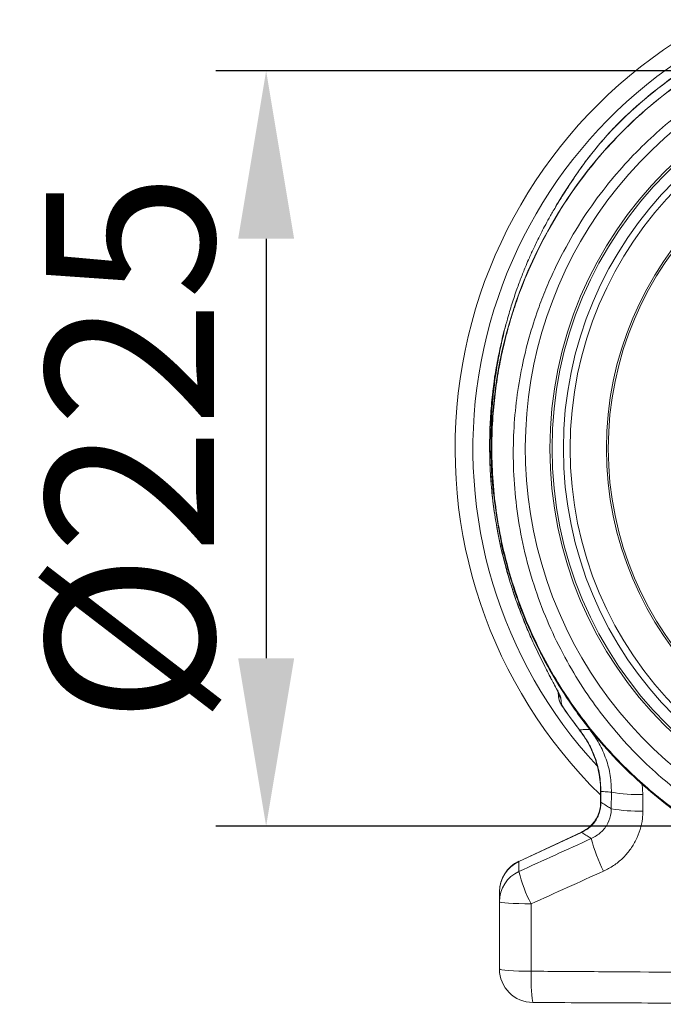
# Model space of a CAD drawing. Units: millimetres. Extents: x 7635 to 11835, y -1715 to 4225.
# Drawn here: x 10037 to 10228, y 1074 to 1367 of the extents above; entities that cross this region are included whole.
import ezdxf

# ---------------------------------------------------------------- set-up
doc = ezdxf.new("R2010")
doc.units = ezdxf.units.MM
doc.layers.add('ACO_DRAINAGE', color=7, linetype='Continuous')
doc.layers.add('kote', color=152, linetype='Continuous', lineweight=0)
doc.styles.get("Standard").update_dxf_attribs({"font": 'trebuc.ttf'})
doc.dimstyles.new('ACO kote', dxfattribs={"dimtxt": 50, "dimasz": 50, "dimexe": 15, "dimexo": 15, "dimgap": 15, "dimtad": 1, "dimdec": 0, "dimrnd": 1, "dimzin": 12, "dimdsep": 46, "dimtxsty": 'Standard', "dimcen": 20, "dimadec": 0, "dimazin": 0, "dimtfac": 1, "dimtdec": 0, "dimtofl": 0, "dimtmove": 0, "dimatfit": 3, "dimfxl": 1, "dimtolj": 1, "dimtzin": 0, "dimarcsym": 0})

# ---------------------------------------------------------------- blocks, each defined once
blk = doc.blocks.new('ACO - 32800 - RIGHT')
at = {"layer": 'ACO_DRAINAGE', "linetype": 'Continuous', "lineweight": 15}
for p, q in [((-98.35, 260), (-97.43, 260.98)), ((-98.35, 260), (-97.54, 260.86)), ((-98.35, 260), (-97.54, 260.86)), ((-98.35, 260), (-97.54, 260.86)), ((-98.35, 260), (-97.54, 260.86)), ((-98.35, 260), (-97.54, 260.86)), ((-98.35, 260), (-97.54, 260.86)), ((-110.97, 243.57), (-111.27, 243.09)), ((-109.95, 245.15), (-109.79, 245.34)), ((-131.47, 137.86), (-131.45, 137.87)), ((-130.95, 137.21), (-131.01, 137.45)), ((-130.29, 134.28), (-130.95, 137.21)), ((-128.29, 125.64), (-128.27, 125.64)), ((-113.92, 91.62), (-114.03, 92.9)), ((-113.26, 91.18), (-113.07, 89.24)), ((-104.64, 81.83), (-108.37, 86.72)), ((-107.7, 81.73), (-107.66, 81.77)), ((-89.06, 65.66), (-88.8, 62.51)), ((-101.4, 63.41), (-101.4, 60.18)), ((-101.4, 63.41), (-101.29, 63.41)), ((-101.29, 63.41), (-101.29, 60.18)), ((-98.2, 58.21), (-98.16, 63.17)), ((-88.8, 62.51), (-88.82, 57.54)), ((-101.4, 60.18), (-101.29, 60.18)), ((-107.07, 51.28), (-125.74, 42.57)), ((-107.03, 51.18), (-125.7, 42.48)), ((-107.07, 51.28), (-107.03, 51.18)), ((-131.5, 10.53), (-131.5, 30.55)), ((-131.5, 30.55), (-131.32, 30.43)), ((-131.32, 30.43), (-130.79, 30.31)), ((-130.79, 30.31), (-129.93, 30.2)), ((-129.93, 30.2), (-128.77, 30.11)), ((-128.77, 30.11), (-127.36, 30.03)), ((-127.36, 30.03), (-125.73, 29.97)), ((-125.73, 29.97), (-123.95, 29.92)), ((-123.95, 29.92), (-122.08, 29.91)), ((-122.08, 29.91), (-122.04, 9.84)), ((-131.5, 10.53), (-131.32, 10.4)), ((-131.32, 10.4), (-130.79, 10.28)), ((-130.79, 10.28), (-129.93, 10.16)), ((-129.93, 10.16), (-128.76, 10.06)), ((-128.76, 10.06), (-127.33, 9.97)), ((-127.33, 9.97), (-125.7, 9.91)), ((-125.7, 9.91), (-123.91, 9.86)), ((-123.91, 9.86), (-122.04, 9.84))]:
    blk.add_line(p, q, dxfattribs=at)
for radius in [116.5, 115.85, 112.47, 110.47, 99.66, 99.11]:
    blk.add_circle((0, 165.5), radius, dxfattribs=at)
for centre, radius, start, end in [((0, 165.5), 144.69, 118.0324, 225.4792), ((0, 165.5), 139.39, 119.2172, 222.6456), ((0, 165.5), 133.88, 124.5792, 193.2147), ((0, 165.5), 136.39, 124.5792, 136.1305), ((0, 165.5), 136.44, 124.5792, 134.8652), ((0, 165.5), 123.8, 122.285, 57.715), ((-109.23, 93.91), 4.86, 184.5782, 214.102), ((-109.08, 92.01), 4.86, 184.5787, 214.8058), ((-108.93, 91.94), 5, 184.5542, 213.2284), ((0, 165.5), 136.44, 213.9985, 217.8757), ((0, 165.5), 136.39, 213.9989, 217.8757), ((-90.27, 108.24), 45.76, 260.081, 271.8512), ((-90.3, 102.51), 44.99, 259.898, 271.8899), ((-61.55, 59.9), 43.89, 193.9025, 207.4419), ((-121.5, 33.52), 10, 114.9927, 180), ((-121.59, 33.46), 9.91, 114.4938, 179.8869), ((-121.59, 30.53), 9.91, 114.4816, 179.8841), ((-84.38, 49.53), 42.5, 193.5728, 207.494), ((-121.5, 10.53), 10, 180, 269.75), ((-79.28, 7.44), 42.82, 176.7846, 189.2889)]:
    blk.add_arc(centre, radius, start, end, dxfattribs=at)
for points, knots in [([(0, 31.89), (-3.33, 31.96), (-10.06, 32.11), (-20.18, 33.3), (-30.34, 35.23), (-40.91, 38.13), (-51.77, 42.11), (-59.79, 45.91), (-64.78, 48.61), (-66.9, 49.81), (-68.99, 51.04), (-71.08, 52.32), (-73.14, 53.65), (-75.19, 55.01), (-77.22, 56.42), (-80.54, 58.81), (-85.3, 62.51), (-91.52, 67.96), (-98.03, 74.47), (-104.17, 81.56), (-109.83, 89.11), (-114.94, 96.99), (-119.74, 105.74), (-124.12, 115.37), (-127.82, 125.71), (-130.66, 136.32), (-132.55, 146.72), (-133.57, 156.65), (-133.86, 166.03), (-133.54, 174.64), (-132.76, 182.47), (-131.66, 189.53), (-130.6, 194.63), (-129.79, 197.96), (-129.34, 199.72), (-128.88, 201.42), (-128.41, 203.07), (-127.93, 204.67), (-127.45, 206.23), (-126.96, 207.73), (-125.38, 212.4), (-122.37, 220.03), (-117.3, 230.22), (-111.55, 239.68), (-105.22, 248.4), (-98.43, 256.37), (-91.24, 263.56), (-83.79, 270.04), (-78.54, 273.82), (-75.95, 275.69)], [0, 0, 0, 0, 0.029477, 0.059452, 0.089927, 0.120902, 0.156184, 0.192094, 0.199224, 0.206378, 0.213556, 0.220758, 0.227985, 0.235236, 0.242512, 0.249811, 0.271425, 0.295788, 0.322902, 0.352765, 0.378638, 0.406273, 0.435668, 0.466825, 0.499744, 0.532638, 0.563781, 0.593172, 0.620812, 0.646699, 0.669279, 0.690331, 0.709856, 0.715317, 0.720647, 0.725843, 0.730907, 0.735838, 0.740636, 0.745301, 0.749834, 0.78421, 0.8177, 0.850302, 0.882018, 0.912845, 0.942785, 0.971837, 1, 1, 1, 1]), ([(-71.83, 269.7), (-74.34, 267.89), (-79.42, 264.23), (-86.6, 257.98), (-93.47, 251.1), (-100.19, 243.22), (-106.63, 234.29), (-111.07, 226.78), (-113.81, 221.48), (-115.17, 218.68), (-116.47, 215.82), (-117.71, 212.92), (-118.89, 209.96), (-120.64, 205.24), (-122.76, 198.56), (-124.91, 189.69), (-126.47, 180.3), (-127.35, 170.43), (-127.46, 160.13), (-126.69, 149.45), (-124.96, 138.49), (-122.22, 127.54), (-118.53, 116.92), (-114.05, 106.92), (-108.89, 97.6), (-103.16, 89), (-96.95, 81.13), (-90.37, 73.98), (-83.49, 67.56), (-76.67, 62.06), (-69.87, 57.27), (-63, 53.06), (-55.66, 49.19), (-47.65, 45.61), (-40.12, 42.86), (-33.48, 40.89), (-28.35, 39.61), (-23.62, 38.63), (-18.8, 37.8), (-13.35, 37.1), (-6.99, 36.56), (-2.43, 36.48), (0, 36.44)], [0, 0, 0, 0, 0.0286289, 0.0579217, 0.0878815, 0.1185115, 0.1536146, 0.1895676, 0.1991281, 0.2087475, 0.2184257, 0.228163, 0.2379595, 0.2478152, 0.2747145, 0.3028182, 0.3321295, 0.3626519, 0.3943892, 0.4273453, 0.4615245, 0.496931, 0.5316211, 0.5653667, 0.5981641, 0.6300096, 0.6608998, 0.6908314, 0.7198011, 0.7478061, 0.7718556, 0.7966684, 0.8222445, 0.8485835, 0.8778236, 0.8962558, 0.9126392, 0.9267683, 0.9409231, 0.9578467, 0.977539, 1, 1, 1, 1]), ([(-98.35, 260), (-97.97, 260.41), (-97.37, 261.04), (-96.68, 261.77), (-96.34, 262.11), (-96.23, 262.23), (-96.2, 262.25), (-96.2, 262.26), (-96.21, 262.25), (-96.23, 262.23), (-96.26, 262.2), (-96.28, 262.18)], [0, 0, 0, 0, 0.4756154, 0.7388079, 0.8703746, 0.9116858, 0.928205, 0.9435265, 0.9554419, 0.968514, 1, 1, 1, 1]), ([(-96.36, 262.1), (-96.32, 262.13), (-96.26, 262.19), (-96.21, 262.25), (-96.18, 262.28), (-96.18, 262.27), (-96.21, 262.25), (-96.32, 262.13), (-96.66, 261.78), (-97.35, 261.06), (-97.94, 260.43), (-98.32, 260.02)], [0, 0, 0, 0, 0.04451, 0.076489, 0.102796, 0.119587, 0.137449, 0.180591, 0.312262, 0.554375, 1, 1, 1, 1]), ([(-96.49, 261.96), (-96.48, 261.97), (-96.43, 262.02), (-96.39, 262.07), (-96.36, 262.1)], [0, 0, 0, 0, 0.24329, 1, 1, 1, 1]), ([(-109.95, 245.15), (-108.83, 246.8), (-106.59, 250.11), (-102.72, 255.12), (-99.81, 258.37), (-98.35, 260)], [0, 0, 0, 0, 0.332503, 0.666442, 1, 1, 1, 1]), ([(-98.32, 260.02), (-99.75, 258.42), (-102.61, 255.22), (-106.43, 250.3), (-108.66, 247.01), (-109.79, 245.34)], [0, 0, 0, 0, 0.329987, 0.660414, 1, 1, 1, 1]), ([(-109.79, 245.34), (-110.12, 244.85), (-110.86, 243.73), (-112.13, 241.77), (-113.56, 239.5), (-115.11, 236.91), (-116.63, 234.28), (-118.01, 231.75), (-119.23, 229.42), (-120.27, 227.32), (-121.41, 224.94), (-122.49, 222.57), (-123.74, 219.67), (-124.99, 216.56), (-126.4, 212.74), (-127.81, 208.53), (-129.01, 204.47), (-129.96, 200.87), (-130.69, 197.8), (-131.33, 194.81), (-132.08, 190.87), (-132.85, 186.05), (-133.52, 180.2), (-133.95, 174.25), (-134.13, 168.17), (-134, 160.93), (-133.63, 154.54), (-133, 150.19), (-132.83, 148.96)], [0, 0, 0, 0, 0.018941, 0.043271, 0.071375, 0.100506, 0.133841, 0.162045, 0.186084, 0.212058, 0.231382, 0.264269, 0.289096, 0.324921, 0.363454, 0.410014, 0.456554, 0.488964, 0.520232, 0.550361, 0.579353, 0.638871, 0.694626, 0.752832, 0.814157, 0.872658, 0.964026, 1, 1, 1, 1]), ([(-110.8, 243.84), (-111.26, 243.13), (-112.52, 241.2), (-113.89, 239.02), (-114.73, 237.57), (-114.81, 237.43)], [0, 0, 0, 0, 0.342338, 0.939553, 1, 1, 1, 1]), ([(-110.7, 243.99), (-110.84, 243.78), (-111.5, 242.77), (-112.26, 241.58), (-112.86, 240.6), (-112.94, 240.46)], [0, 0, 0, 0, 0.18387, 0.886467, 1, 1, 1, 1]), ([(-110.98, 243.57), (-110.94, 243.63), (-110.6, 244.17), (-110.26, 244.68), (-109.95, 245.14)], [0, 0, 0, 0, 0.103829, 1, 1, 1, 1]), ([(-129.62, 202.19), (-129.69, 201.95), (-130.37, 199.64), (-131.38, 195.17), (-132.62, 188.81), (-133.52, 182.39), (-134.13, 175.92), (-134.43, 169.42), (-134.42, 162.9), (-134.11, 156.39), (-133.49, 149.9), (-132.62, 143.71), (-131.82, 139.73), (-131.44, 137.87)], [0, 0, 0, 0, 0.011466, 0.111892, 0.211912, 0.311781, 0.411806, 0.511989, 0.612256, 0.712516, 0.812702, 0.912753, 1, 1, 1, 1]), ([(-131.36, 194.66), (-131.55, 193.87), (-132.62, 189.45), (-133.71, 181.16), (-134.45, 170.99), (-134.42, 161.87), (-133.93, 153.87), (-132.99, 145.84), (-131.96, 140.53), (-131.45, 137.87)], [0, 0, 0, 0, 0.04228, 0.239619, 0.438363, 0.5775, 0.717133, 0.858304, 1, 1, 1, 1]), ([(-131.45, 137.87), (-131.42, 137.74), (-130.55, 133.62), (-129.39, 129.56), (-128.27, 125.64)], [0, 0, 0, 0, 0.032924, 1, 1, 1, 1]), ([(-131.43, 137.87), (-131.19, 136.65), (-130.85, 135.01), (-130.42, 133.39), (-130.31, 132.97)], [0, 0, 0, 0, 0.741027, 1, 1, 1, 1]), ([(-130.34, 134.89), (-129.39, 131.28), (-127.51, 124.04), (-123.54, 113.53), (-118.77, 103.38), (-113.16, 93.66), (-106.75, 84.44), (-99.59, 75.8), (-91.74, 67.78), (-83.24, 60.44), (-74.16, 53.85), (-64.56, 48.04), (-54.51, 43.05), (-44.07, 38.92), (-33.33, 35.67), (-22.35, 33.35), (-11.21, 31.89), (-3.74, 31.71), (0, 31.62)], [0, 0, 0, 0, 0.0625, 0.125, 0.1875, 0.25, 0.3125, 0.375, 0.4375, 0.5, 0.5625, 0.625, 0.6875, 0.75, 0.8125, 0.875, 0.9375, 1, 1, 1, 1]), ([(-130.31, 134.9), (-129.72, 132.55), (-128.5, 127.68), (-126.06, 120.27), (-123.03, 112.52), (-119.27, 104.5), (-114.72, 96.3), (-109.3, 88.01), (-102.96, 79.73), (-96.14, 72.17), (-89, 65.37), (-81.7, 59.32), (-73.71, 53.62), (-65.03, 48.35), (-56.21, 43.89), (-47.38, 40.2), (-38.64, 37.23), (-29.49, 34.81), (-19.95, 33.02), (-10.08, 31.86), (-3.39, 31.72), (0, 31.64)], [0, 0, 0, 0, 0.040531, 0.083991, 0.13038, 0.179698, 0.231945, 0.28712, 0.345223, 0.406254, 0.457193, 0.510005, 0.564692, 0.621253, 0.679688, 0.72982, 0.781253, 0.833987, 0.888024, 0.943361, 1, 1, 1, 1]), ([(-130.31, 132.97), (-129.92, 131.42), (-129.31, 128.96), (-128.54, 126.55), (-128.26, 125.65)], [0, 0, 0, 0, 0.630175, 1, 1, 1, 1]), ([(-128.27, 125.64), (-127.79, 124.15), (-126.71, 120.75), (-124.76, 115.53), (-122.47, 110), (-119.96, 104.55), (-117.74, 100.14), (-115.99, 96.8), (-114.73, 94.42), (-113.73, 92.47), (-113.31, 91.48), (-113.26, 91.23), (-113.26, 91.18)], [0, 0, 0, 0, 0.11131, 0.253877, 0.396542, 0.538836, 0.687238, 0.761695, 0.835973, 0.916033, 0.982801, 1, 1, 1, 1]), ([(-128.26, 125.65), (-127.85, 124.32), (-126.92, 121.32), (-125.28, 116.85), (-123.48, 112.33), (-121.74, 108.36), (-120.15, 104.96), (-119.16, 102.96), (-118.71, 102.04)], [0, 0, 0, 0, 0.1619021, 0.3656589, 0.5550108, 0.7304939, 0.8754651, 1, 1, 1, 1]), ([(-118.71, 102.04), (-118.7, 102.03), (-118.29, 101.19), (-117.5, 99.65), (-116.44, 97.59), (-115.55, 95.91), (-114.87, 94.61), (-114.38, 93.65), (-114.09, 93.05), (-113.93, 92.7), (-113.92, 92.67), (-113.92, 92.66)], [0, 0, 0, 0, 0.002666, 0.210889, 0.400601, 0.556864, 0.690998, 0.804621, 0.897979, 0.958909, 1, 1, 1, 1]), ([(-107.72, 81.72), (-107.25, 81.09), (-106.14, 79.64), (-104.72, 77.17), (-103.43, 74.36), (-102.45, 71.44), (-101.78, 68.45), (-101.43, 65.76), (-101.43, 64.07), (-101.43, 63.4)], [0, 0, 0, 0, 0.119839, 0.276175, 0.432647, 0.588907, 0.743391, 0.898063, 1, 1, 1, 1]), ([(-107.66, 81.77), (-107.16, 81.78), (-106.45, 81.79), (-105.44, 81.81), (-104.93, 81.83), (-104.64, 81.83)], [0, 0, 0, 0, 0.493734, 0.707364, 1, 1, 1, 1]), ([(-107.66, 81.77), (-106.72, 80.45), (-104.82, 77.77), (-102.85, 73.24), (-101.54, 68.41), (-101.38, 65.09), (-101.29, 63.41)], [0, 0, 0, 0, 0.245078, 0.496871, 0.744868, 1, 1, 1, 1]), ([(-98.16, 63.17), (-98.22, 64.82), (-98.35, 68.17), (-99.64, 73.04), (-101.66, 77.72), (-103.63, 80.45), (-104.64, 81.83)], [0, 0, 0, 0, 0.246152, 0.499879, 0.746124, 1, 1, 1, 1]), ([(-98.16, 63.17), (-98.49, 63.19), (-99.43, 63.26), (-100.47, 63.34), (-101.18, 63.4), (-101.29, 63.41)], [0, 0, 0, 0, 0.315103, 0.894886, 1, 1, 1, 1]), ([(-101.44, 60.18), (-101.43, 59.92), (-101.4, 59.05), (-101.69, 57.63), (-102.29, 55.96), (-103.18, 54.44), (-104.33, 53.1), (-105.64, 52.02), (-106.63, 51.52), (-107.09, 51.29)], [0, 0, 0, 0, 0.071365, 0.232486, 0.386801, 0.547318, 0.702658, 0.861852, 1, 1, 1, 1]), ([(-101.29, 60.18), (-101.29, 60.17), (-101.28, 59.05), (-101.64, 56.79), (-102.92, 54.51), (-104.67, 52.54), (-105.99, 51.78), (-107.03, 51.18)], [0, 0, 0, 0, 0.003283, 0.300898, 0.596392, 0.685447, 1, 1, 1, 1]), ([(-101.29, 60.18), (-101.09, 60.06), (-100.44, 59.64), (-99.41, 58.98), (-98.58, 58.45), (-98.2, 58.21)], [0, 0, 0, 0, 0.198092, 0.635321, 1, 1, 1, 1]), ([(-104.15, 49.35), (-103.15, 49.91), (-101.16, 51.01), (-99.1, 53.8), (-98.28, 56.35), (-98.21, 57.84), (-98.2, 58.21)], [0, 0, 0, 0, 0.305558, 0.606969, 0.90194, 1, 1, 1, 1]), ([(-88.82, 57.54), (-88.85, 56.79), (-88.92, 54.92), (-89.56, 51.99), (-90.8, 48.84), (-92.58, 45.94), (-94.83, 43.39), (-97.47, 41.23), (-99.49, 40.19), (-100.5, 39.67)], [0, 0, 0, 0, 0.099199, 0.248348, 0.397499, 0.548123, 0.698757, 0.849372, 1, 1, 1, 1]), ([(-104.15, 49.35), (-104.46, 49.55), (-105.21, 50.03), (-106.17, 50.64), (-106.82, 51.05), (-107.03, 51.18)], [0, 0, 0, 0, 0.315985, 0.786725, 1, 1, 1, 1]), ([(-125.7, 39.55), (-122.11, 41.19), (-114.92, 44.45), (-107.74, 47.72), (-104.15, 49.35)], [0, 0, 0, 0, 0.5, 1, 1, 1, 1]), ([(-125.7, 42.48), (-125.7, 42.07), (-125.7, 41.26), (-125.7, 40.29), (-125.7, 39.72), (-125.7, 39.55)], [0, 0, 0, 0, 0.416867, 0.833744, 1, 1, 1, 1]), ([(-100.5, 39.67), (-104.1, 38.04), (-111.29, 34.79), (-118.49, 31.53), (-122.08, 29.91)], [0, 0, 0, 0, 0.500043, 1, 1, 1, 1]), ([(-131.5, 30.55), (-131.5, 30.72), (-131.5, 31.29), (-131.5, 32.26), (-131.5, 33.07), (-131.5, 33.48)], [0, 0, 0, 0, 0.166253, 0.583126, 1, 1, 1, 1]), ([(-122.04, 9.84), (-115.38, 9.8), (-95.41, 9.67), (-62.1, 9.46), (-28.07, 9.26), (-7.36, 9.16), (0, 9.13)], [0, 0, 0, 0, 0.163791, 0.491379, 0.819064, 1, 1, 1, 1]), ([(0, 0), (-10.13, 0.04), (-30.39, 0.13), (-60.78, 0.27), (-91.17, 0.4), (-111.42, 0.49), (-121.54, 0.53)], [0, 0, 0, 0, 0.249866, 0.499797, 0.749882, 1, 1, 1, 1])]:
    blk.add_open_spline(points, degree=3, knots=knots, dxfattribs=at)
blk.add_open_spline([(-98.35, 260), (-98.35, 260), (-98.34, 260.01), (-98.33, 260.01), (-98.32, 260.02)], degree=3, dxfattribs=at)
blk = doc.blocks.new('*D14')
at = {"layer": 'DEFPOINTS', "color": 0, "transparency": 16777216}
for p in [(10310.8, 1351.9), (10109.89, 1126.97), (10310.8, 1126.97)]:
    blk.add_point(p, dxfattribs=at)
at = {"layer": 'kote', "color": 0, "linetype": 'ByBlock', "lineweight": -2, "transparency": 16777216}
for p, q in [((10295.8, 1351.9), (10094.89, 1351.9)), ((10109.89, 1301.9), (10109.89, 1176.97)), ((10295.8, 1126.97), (10094.89, 1126.97))]:
    blk.add_line(p, q, dxfattribs=at)
at = {"layer": 'kote', "color": 0, "transparency": 16777216}
for points in [[(10101.56, 1301.9), (10118.22, 1301.9), (10109.89, 1351.9)], [(10101.56, 1176.97), (10118.22, 1176.97), (10109.89, 1126.97)]]:
    blk.add_solid(points, dxfattribs=at)
at = {"layer": 'kote', "color": 0, "transparency": 16777216, "insert": (10069.37, 1239.44), "char_height": 50, "attachment_point": 5, "rotation": 90}
blk.add_mtext('\\A1;{\\fTrebuchet MS|b0|i0|c238|p34;%%C225}', dxfattribs=at)

msp = doc.modelspace()

# ---------------------------------------------------------------- block references
at = {"layer": 'ACO_DRAINAGE'}
msp.add_blockref('ACO - 32800 - RIGHT', (10310.8, 1073.94), dxfattribs=at)

# ---------------------------------------------------------------- dimensions: what is measured, and where the dimension line sits
at = {"layer": 'kote'}
dim = msp.add_linear_dim(base=(10109.89, 1126.97), p1=(10310.8, 1351.9), p2=(10310.8, 1126.97), angle=90, text='{\\fTrebuchet MS|b0|i0|c238|p34;%%C225}', dimstyle='ACO kote', override={"dimarcsym": 1}, dxfattribs=at)
dim.commit()
dim.dimension.update_dxf_attribs({"geometry": '*D14', "text_midpoint": (10069.37, 1239.44)})

doc.saveas('drawing.dxf')
